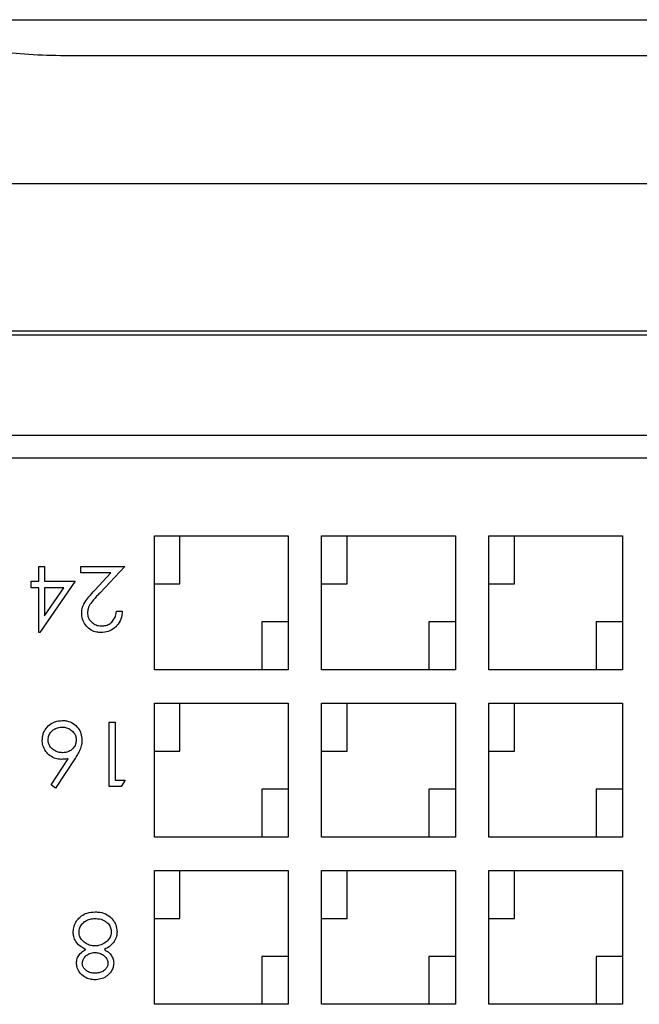
# Model space of a CAD drawing. Units: inches. Extents: x 0.5 to 8.1, y 0.3 to 10.7.
# Drawn here: x 1.7 to 1.8, y 5.4 to 5.5 of the extents above; entities that cross this region are included whole.
import ezdxf

# ---------------------------------------------------------------- set-up
doc = ezdxf.new("R2010")
doc.units = ezdxf.units.IN
doc.header["$MEASUREMENT"] = 0

msp = doc.modelspace()

# ---------------------------------------------------------------- linework, layer by layer
at = {"color": 7, "linetype": 'Continuous', "lineweight": 25}
for p, q in [((1.505264642892954, 5.542570535948943), (2.055264642892954, 5.542570535948943)), ((1.853597976226275, 5.537167914378037), (1.70693130955961, 5.537167914378037)), ((1.512264642892945, 5.518071848284896), (2.048264642892941, 5.518071848284893)), ((2.021931309559609, 5.496021848284895), (1.538597976226274, 5.496021848284894)), ((2.021931309559611, 5.495405181618224), (1.538597976226277, 5.495405181618227)), ((1.920082288006527, 5.480405181618229), (1.640446997779355, 5.480405181618228)), ((1.640446997779355, 5.477071848284894), (1.920082288006525, 5.477071848284895)), ((1.720264642892941, 5.445405181618227), (1.720264642892941, 5.465405181618228)), ((1.720264642892941, 5.465405181618228), (1.740264642892939, 5.465405181618228)), ((1.72409060130759, 5.458246686087239), (1.724090601307591, 5.465405181618228)), ((1.740264642892939, 5.465405181618228), (1.740264642892939, 5.445405181618227)), ((1.745264642892941, 5.445405181618227), (1.745264642892941, 5.465405181618228)), ((1.745264642892941, 5.465405181618228), (1.765264642892939, 5.465405181618228)), ((1.74909060130759, 5.458246686087239), (1.749090601307592, 5.465405181618228)), ((1.765264642892939, 5.465405181618228), (1.765264642892939, 5.445405181618227)), ((1.770264642892941, 5.445405181618227), (1.770264642892941, 5.465405181618228)), ((1.770264642892941, 5.465405181618228), (1.79026464289294, 5.465405181618228)), ((1.77409060130759, 5.458246686087239), (1.774090601307591, 5.465405181618228)), ((1.79026464289294, 5.465405181618228), (1.79026464289294, 5.445405181618227)), ((1.702968666521478, 5.458635077055365), (1.702968666521478, 5.460861120010011)), ((1.702968666521478, 5.460861120010011), (1.703834349892729, 5.460861120010011)), ((1.703834349892729, 5.460861120010011), (1.703834349892729, 5.458635077055365)), ((1.709275788226307, 5.459871767585724), (1.709275788226307, 5.460861120010011)), ((1.709275788226307, 5.460861120010011), (1.715830248037207, 5.460861120010011)), ((1.713764588385717, 5.459871767585724), (1.709275788226307, 5.459871767585724)), ((1.711351109522564, 5.457295973090461), (1.713764588385717, 5.459871767585724)), ((1.715830248037207, 5.460861120010011), (1.712089259182872, 5.456868928391698)), ((1.701855645044156, 5.457645724631079), (1.701855645044156, 5.458635077055365)), ((1.701855645044156, 5.458635077055365), (1.702968666521478, 5.458635077055365)), ((1.708410104855056, 5.458635077055365), (1.703144508456264, 5.450967595767143)), ((1.703834349892729, 5.458635077055365), (1.708410104855056, 5.458635077055365)), ((1.702968666521478, 5.457645724631079), (1.701855645044156, 5.457645724631079)), ((1.702968666521478, 5.450967595767143), (1.702968666521478, 5.457645724631079)), ((1.706709655375813, 5.457645724631079), (1.703834349892729, 5.457645724631079)), ((1.703834349892729, 5.457645724631079), (1.703834349892729, 5.45345643545949)), ((1.703834349892729, 5.45345643545949), (1.706709655375813, 5.457645724631079)), ((1.720264642892942, 5.458246686087239), (1.72409060130759, 5.458246686087239)), ((1.745264642892942, 5.458246686087239), (1.74909060130759, 5.458246686087239)), ((1.770264642892943, 5.458246686087239), (1.77409060130759, 5.458246686087239)), ((1.714593557506848, 5.454182991146075), (1.715459240878099, 5.454182991146075)), ((1.740264642892944, 5.452563677149216), (1.736319100393889, 5.452563677149216)), ((1.736319100393889, 5.452563677149216), (1.736319100393889, 5.445405181618227)), ((1.765264642892943, 5.452563677149216), (1.761319100393889, 5.452563677149216)), ((1.761319100393889, 5.452563677149216), (1.761319100393889, 5.445405181618227)), ((1.786319100393889, 5.452563677149216), (1.786319100393889, 5.445405181618227)), ((1.790264642892943, 5.452563677149216), (1.786319100393889, 5.452563677149216)), ((1.703144508456263, 5.450967595767143), (1.702968666521478, 5.450967595767143)), ((1.740264642892939, 5.445405181618227), (1.720264642892941, 5.445405181618227)), ((1.765264642892939, 5.445405181618227), (1.745264642892941, 5.445405181618227)), ((1.79026464289294, 5.445405181618227), (1.770264642892941, 5.445405181618227)), ((1.720264642892941, 5.420405181618227), (1.720264642892941, 5.440405181618227)), ((1.720264642892941, 5.440405181618227), (1.740264642892939, 5.440405181618227)), ((1.72409060130759, 5.433246686087238), (1.724090601307591, 5.440405181618227)), ((1.740264642892939, 5.440405181618227), (1.740264642892939, 5.420405181618227)), ((1.745264642892941, 5.420405181618227), (1.745264642892941, 5.440405181618227)), ((1.745264642892941, 5.440405181618227), (1.765264642892939, 5.440405181618227)), ((1.74909060130759, 5.433246686087238), (1.749090601307592, 5.440405181618227)), ((1.765264642892939, 5.440405181618227), (1.765264642892939, 5.420405181618227)), ((1.770264642892941, 5.420405181618227), (1.770264642892941, 5.440405181618227)), ((1.770264642892941, 5.440405181618227), (1.79026464289294, 5.440405181618227)), ((1.77409060130759, 5.433246686087238), (1.774090601307591, 5.440405181618227)), ((1.79026464289294, 5.440405181618227), (1.79026464289294, 5.420405181618227)), ((1.713522936847709, 5.427936884690352), (1.713522936847709, 5.437583070827148)), ((1.713522936847709, 5.437583070827148), (1.71438862021896, 5.437583070827148)), ((1.71438862021896, 5.437583070827148), (1.71438862021896, 5.428926237114638)), ((1.704817794911358, 5.428213207730728), (1.707366536801268, 5.432110715230311)), ((1.70836361854137, 5.432091391940774), (1.705484448400379, 5.42768954658428)), ((1.720264642892942, 5.433246686087238), (1.72409060130759, 5.433246686087238)), ((1.745264642892942, 5.433246686087238), (1.74909060130759, 5.433246686087238)), ((1.770264642892943, 5.433246686087238), (1.77409060130759, 5.433246686087238)), ((1.705484448400379, 5.427689546584279), (1.704817794911358, 5.428213207730728)), ((1.715306476471961, 5.427936884690352), (1.713522936847709, 5.427936884690352)), ((1.71438862021896, 5.428926237114638), (1.715872648855391, 5.428926237114638)), ((1.715872648855391, 5.428926237114638), (1.715306476471961, 5.427936884690352)), ((1.736319100393889, 5.427563677149216), (1.736319100393889, 5.420405181618227)), ((1.740264642892944, 5.427563677149216), (1.736319100393889, 5.427563677149216)), ((1.761319100393889, 5.427563677149216), (1.76131910039389, 5.420405181618227)), ((1.765264642892943, 5.427563677149216), (1.761319100393889, 5.427563677149216)), ((1.786319100393889, 5.427563677149216), (1.786319100393889, 5.420405181618227)), ((1.790264642892943, 5.427563677149216), (1.786319100393889, 5.427563677149216)), ((1.740264642892939, 5.420405181618227), (1.720264642892941, 5.420405181618227)), ((1.765264642892939, 5.420405181618227), (1.745264642892941, 5.420405181618227)), ((1.79026464289294, 5.420405181618227), (1.770264642892941, 5.420405181618227)), ((1.720264642892942, 5.395405181618227), (1.720264642892941, 5.415405181618228)), ((1.720264642892941, 5.415405181618228), (1.740264642892939, 5.415405181618228)), ((1.724090601307591, 5.408246686087239), (1.724090601307591, 5.415405181618228)), ((1.740264642892939, 5.415405181618228), (1.740264642892939, 5.395405181618227)), ((1.745264642892941, 5.395405181618227), (1.745264642892941, 5.415405181618228)), ((1.745264642892941, 5.415405181618228), (1.765264642892939, 5.415405181618228)), ((1.749090601307591, 5.408246686087239), (1.749090601307592, 5.415405181618228)), ((1.765264642892939, 5.415405181618228), (1.765264642892939, 5.395405181618227)), ((1.770264642892942, 5.395405181618227), (1.770264642892941, 5.415405181618228)), ((1.770264642892941, 5.415405181618228), (1.79026464289294, 5.415405181618228)), ((1.774090601307591, 5.408246686087239), (1.774090601307591, 5.415405181618228)), ((1.79026464289294, 5.415405181618228), (1.79026464289294, 5.395405181618227)), ((1.720264642892942, 5.408246686087239), (1.724090601307591, 5.408246686087239)), ((1.745264642892942, 5.408246686087239), (1.749090601307591, 5.408246686087239)), ((1.770264642892943, 5.408246686087239), (1.774090601307591, 5.408246686087239)), ((1.740264642892943, 5.402563677149216), (1.736319100393889, 5.402563677149216)), ((1.736319100393889, 5.402563677149216), (1.736319100393889, 5.395405181618227)), ((1.765264642892943, 5.402563677149216), (1.76131910039389, 5.402563677149216)), ((1.76131910039389, 5.402563677149216), (1.76131910039389, 5.395405181618227)), ((1.790264642892943, 5.402563677149216), (1.786319100393889, 5.402563677149216)), ((1.786319100393889, 5.402563677149216), (1.786319100393889, 5.395405181618227)), ((1.740264642892939, 5.395405181618227), (1.720264642892942, 5.395405181618227)), ((1.765264642892939, 5.395405181618227), (1.745264642892941, 5.395405181618227)), ((1.79026464289294, 5.395405181618227), (1.770264642892942, 5.395405181618227))]:
    msp.add_line(p, q, dxfattribs=at)
for points, knots in [([(1.706931309559609, 5.537167914378039), (1.70508448750995, 5.537206398551141), (1.701391634369103, 5.537283350415312), (1.696456307375754, 5.537855145578615), (1.692674513042684, 5.538616938227992), (1.690579214456714, 5.539371082408794), (1.69035616541024, 5.539779980073792), (1.690264642892931, 5.539947760856602)], [0, 0, 0, 0, 0.2102308955492821, 0.4203717532371134, 0.6329892360235124, 0.8494064443244641, 1, 1, 1, 1]), ([(1.709399457279342, 5.453835171934411), (1.709412513880928, 5.454058581011145), (1.709445913531423, 5.454630076207008), (1.709826354061016, 5.455494431488368), (1.710522522725576, 5.456392890492077), (1.711055500547092, 5.456973786781622), (1.711351109522564, 5.457295973090461)], [0, 0, 0, 0, 0.1640510568479714, 0.4196534547104913, 0.6781185994118453, 1, 1, 1, 1]), ([(1.712089259182872, 5.456868928391698), (1.711936260443542, 5.456707635775398), (1.711468042710188, 5.456214036523922), (1.710813105633011, 5.45549168700207), (1.710320743757868, 5.454631189188602), (1.71028134953928, 5.454121980701307), (1.710265140650593, 5.453912465092559)], [0, 0, 0, 0, 0.1873446913779811, 0.5733256831880134, 0.8244433636614116, 1, 1, 1, 1]), ([(1.715459240878099, 5.454182991146075), (1.715443375877913, 5.453960606372222), (1.715400901775185, 5.45336523331083), (1.715052155529987, 5.452439658827082), (1.714321300002806, 5.45160105686743), (1.713366717044879, 5.451052138669934), (1.712661899337395, 5.450995567038739), (1.7123134093415, 5.450967595767143)], [0, 0, 0, 0, 0.1338031700510556, 0.3582205813699318, 0.5792720982397096, 0.7919753388699704, 1, 1, 1, 1]), ([(1.712357852907435, 5.451956948191429), (1.712582300087429, 5.451972297747787), (1.713032898982803, 5.452003113430746), (1.713658880861392, 5.45230038649582), (1.714158687909529, 5.452782833286101), (1.71449387096574, 5.453435698652873), (1.71455912380709, 5.453924861562518), (1.714593557506848, 5.454182991146075)], [0, 0, 0, 0, 0.1915242821607891, 0.3845030709710562, 0.5794000274841247, 0.778050842350554, 1, 1, 1, 1]), ([(1.7123134093415, 5.450967595767143), (1.712090336891238, 5.450978753668993), (1.711566077152974, 5.451004976713108), (1.71077437876094, 5.451299926511876), (1.710068441196847, 5.451904923087183), (1.709550652956056, 5.452712762212334), (1.70941102855032, 5.453407655637772), (1.709400816712335, 5.453784945839137), (1.709399457279342, 5.453835171934411)], [0, 0, 0, 0, 0.1469376020113425, 0.3453293702623526, 0.5434476893667978, 0.7509449546711453, 0.9668449846032823, 1, 1, 1, 1]), ([(1.710265140650593, 5.453912465092559), (1.71028668459307, 5.453685716084069), (1.710329930267631, 5.453230557338682), (1.710707966294851, 5.452660881504078), (1.711226640115603, 5.452215654323298), (1.711807314774766, 5.451985349113268), (1.712204010047964, 5.451964884569979), (1.712357852907435, 5.451956948191429)], [0, 0, 0, 0, 0.2125460045170982, 0.426648713471402, 0.6252262995830029, 0.8546585713972114, 1, 1, 1, 1]), ([(1.703505743551805, 5.434875877963036), (1.703517979379374, 5.435099054885891), (1.703548006376336, 5.435646736090675), (1.703887256426154, 5.436477576414662), (1.704541823703974, 5.437199204206257), (1.705443962683615, 5.437719255321952), (1.706137880250584, 5.437790924563307), (1.706520176719554, 5.43783040893322)], [0, 0, 0, 0, 0.1425418495425229, 0.3498009153032365, 0.5584687735735882, 0.7567494514655194, 1, 1, 1, 1]), ([(1.706520176719554, 5.43783040893322), (1.706743382314316, 5.437817034595331), (1.707302223924697, 5.437783549159933), (1.708145248118393, 5.437425401550525), (1.708872444700607, 5.436754256979815), (1.709345806484626, 5.435874221142264), (1.709408892300501, 5.435229940747805), (1.709441858097526, 5.434893268923618)], [0, 0, 0, 0, 0.1454139247757888, 0.3640739918745588, 0.5810823515873932, 0.7810925645302642, 0.9999999999999999, 0.9999999999999999, 0.9999999999999999, 0.9999999999999999]), ([(1.704371426923056, 5.434928050844785), (1.704394492814376, 5.435155242181684), (1.70444075569925, 5.435610916168773), (1.704857910592746, 5.436209680255145), (1.705442498055045, 5.43665290338921), (1.706030223917372, 5.436825811681238), (1.706373570735467, 5.436837611806527), (1.706473800824666, 5.436841056508933)], [0, 0, 0, 0, 0.2146606499823715, 0.4305413911649211, 0.6723954289039723, 0.9043654006605852, 1, 1, 1, 1]), ([(1.706473800824666, 5.436841056508933), (1.706698545937598, 5.43682462309521), (1.707149534624953, 5.436791646699922), (1.707776076732676, 5.43647599180462), (1.708250453566291, 5.436016732412463), (1.708535226903253, 5.435469450733686), (1.708562961027613, 5.435102758422861), (1.708576174726275, 5.434928050844785)], [0, 0, 0, 0, 0.2130613282051067, 0.4275432176462143, 0.6523033905515816, 0.8343427698120977, 0.9999999999999999, 0.9999999999999999, 0.9999999999999999, 0.9999999999999999]), ([(1.706367522732213, 5.432017963440535), (1.70614409691325, 5.432030700552608), (1.705619871407367, 5.43206058572457), (1.704837078770259, 5.432385448815784), (1.70412289124975, 5.433002321809544), (1.703627170990259, 5.433819494864846), (1.703515225446272, 5.434493707339057), (1.703506742228204, 5.43483562600877), (1.703505743551805, 5.434875877963036)], [0, 0, 0, 0, 0.148911884712082, 0.349392959406534, 0.5521979410442314, 0.7714147964008171, 0.9730900884449896, 1, 1, 1, 1]), ([(1.70654916165386, 5.433007315864822), (1.706324813938349, 5.433022406595846), (1.705874300932872, 5.433052710316895), (1.705237570231288, 5.433349155067936), (1.704745515667416, 5.433791132313856), (1.704420405722228, 5.434343730877023), (1.704387862269186, 5.434731976194469), (1.704371426923056, 5.434928050844785)], [0, 0, 0, 0, 0.2083542325087433, 0.4183964667422014, 0.6406039296389349, 0.8184950193744995, 1, 1, 1, 1]), ([(1.708576174726275, 5.434928050844785), (1.708556030548198, 5.434702067143204), (1.70851556986047, 5.434248166470471), (1.708156126857624, 5.433670344151808), (1.707653640649365, 5.43324268007733), (1.707089137348916, 5.433033370391118), (1.706710124597759, 5.433015082535235), (1.70654916165386, 5.433007315864822)], [0, 0, 0, 0, 0.2162554466096363, 0.4343609384745336, 0.6349299055603136, 0.8449583636672429, 1, 1, 1, 1]), ([(1.709441858097526, 5.434893268923618), (1.709426436947072, 5.434670252744772), (1.70939244560498, 5.434178679872194), (1.709149519526574, 5.433459205438054), (1.708788851258787, 5.432753460760658), (1.708505863999111, 5.432312861922935), (1.70836361854137, 5.432091391940774)], [0, 0, 0, 0, 0.2196546976962755, 0.484163486614937, 0.740711291915348, 1, 1, 1, 1]), ([(1.707366536801268, 5.432110715230311), (1.70725681529909, 5.432093065334785), (1.707036866679413, 5.432057684210014), (1.706703208898439, 5.432026155170858), (1.706479557477974, 5.43202069741803), (1.706367522732213, 5.432017963440535)], [0, 0, 0, 0, 0.331897412712039, 0.665324265084154, 1, 1, 1, 1]), ([(1.708861386479839, 5.408150940392589), (1.709016639817217, 5.408312000425655), (1.709392163990834, 5.4087015697376), (1.710275051034032, 5.409130970170857), (1.711007216225429, 5.409181340264158), (1.711421722343472, 5.409209856659208)], [0, 0, 0, 0, 0.234185382140949, 0.5664436822202508, 0.9999999999999999, 0.9999999999999999, 0.9999999999999999, 0.9999999999999999]), ([(1.711421722343472, 5.409209856659208), (1.711643821441157, 5.409201969257694), (1.712263043730709, 5.409179978826959), (1.713227678297746, 5.408890998326225), (1.714021822059668, 5.408155876186902), (1.714571636289697, 5.407267234946883), (1.714645745858755, 5.406593091003187), (1.714685425946247, 5.406232137741578)], [0, 0, 0, 0, 0.1354606083922567, 0.3776702784804171, 0.5922232673026393, 0.7816662998289106, 1, 1, 1, 1]), ([(1.708130966135346, 5.406152912254477), (1.708143982163144, 5.406376000797709), (1.708175372406831, 5.406914014686774), (1.708446670134345, 5.407605829452148), (1.70874937607865, 5.408003711821073), (1.708861386479839, 5.408150940392589)], [0, 0, 0, 0, 0.3085620241436561, 0.7441469302801356, 1, 1, 1, 1]), ([(1.708996649506597, 5.406170303215061), (1.709019481573152, 5.406397001843104), (1.709065232123111, 5.406851257128449), (1.709444743100998, 5.40743383504378), (1.709967023432343, 5.407896596588129), (1.710652424647861, 5.408178702270487), (1.711153717109632, 5.408206287861816), (1.711412060698704, 5.408220504234921)], [0, 0, 0, 0, 0.1915772203073031, 0.3838795392270086, 0.5743634704304766, 0.78064607574466, 1, 1, 1, 1]), ([(1.711412060698704, 5.408220504234921), (1.711634909864262, 5.408209342564873), (1.712154484913103, 5.408183319019997), (1.712867862672944, 5.407923606950242), (1.713428141485903, 5.407436930422102), (1.71375728688826, 5.406873907643405), (1.713799664037088, 5.406458123571114), (1.713819742574995, 5.406261122675883)], [0, 0, 0, 0, 0.1934729458568931, 0.4510841000523192, 0.6401907577185997, 0.829520302567592, 1, 1, 1, 1]), ([(1.709995663575652, 5.403588711732938), (1.709800397267899, 5.403695061896577), (1.709237587019538, 5.404001591797715), (1.708548081200895, 5.404633665537289), (1.708173263438242, 5.405469424508055), (1.708143850309339, 5.405944715172297), (1.708130966135346, 5.406152912254477)], [0, 0, 0, 0, 0.199523775554221, 0.5750814206793764, 0.8138679864039834, 1, 1, 1, 1]), ([(1.711356023159047, 5.404139425484738), (1.711131934473542, 5.404153577230722), (1.710682496873793, 5.404181960309205), (1.710017919292454, 5.404465561080828), (1.709483336171465, 5.404913910388991), (1.709072421398915, 5.405500227954498), (1.709022696922893, 5.40593995751921), (1.708996649506597, 5.406170303215061)], [0, 0, 0, 0, 0.195263949407514, 0.3916260231592867, 0.6190422900154333, 0.8004410532332423, 1, 1, 1, 1]), ([(1.713819742574995, 5.406261122675883), (1.713797283684342, 5.406034636091276), (1.713752273486224, 5.405580730945138), (1.713339143714216, 5.404949092861099), (1.712728661341895, 5.40443642684372), (1.712008560209964, 5.404171087392246), (1.711542557751891, 5.404148476374672), (1.711356023159047, 5.404139425484738)], [0, 0, 0, 0, 0.1874609775899339, 0.3756933443762018, 0.6114452326855717, 0.8444666888276763, 1, 1, 1, 1]), ([(1.714685425946246, 5.406232137741578), (1.714670340177655, 5.406008195598129), (1.714636424261344, 5.405504727514949), (1.714303616054518, 5.404775385754978), (1.713665804777549, 5.404088960235824), (1.7131018123019, 5.403769701328618), (1.712782081926866, 5.403588711732938)], [0, 0, 0, 0, 0.1947480356503976, 0.4378337132145325, 0.681304901279024, 1, 1, 1, 1]), ([(1.708625642347489, 5.40157136030529), (1.708644053502889, 5.401796584551264), (1.708681017452284, 5.402248765712632), (1.709053810490228, 5.402908047827962), (1.709538950380408, 5.40332954904853), (1.709892166636847, 5.403529982217855), (1.709995663575652, 5.403588711732938)], [0, 0, 0, 0, 0.2615775954856492, 0.5251675298255407, 0.8608679351175669, 1, 1, 1, 1]), ([(1.709491325718741, 5.401538510713078), (1.709513880379488, 5.401708744264936), (1.709558935831558, 5.402048804783786), (1.709852581913488, 5.402514972699157), (1.710317987517159, 5.402907355687366), (1.710864827222883, 5.403120856272149), (1.711239128586232, 5.403142196599044), (1.711377278777537, 5.403150073060451)], [0, 0, 0, 0, 0.1868112289305144, 0.3731762789598863, 0.588915103384316, 0.8482734430843606, 1, 1, 1, 1]), ([(1.711377278777537, 5.403150073060451), (1.711602765269218, 5.403131652675449), (1.712055030783712, 5.403094706316322), (1.71266318982248, 5.402761733073548), (1.71309754127897, 5.402329340616659), (1.713302973288173, 5.401891808947123), (1.713319083245325, 5.401648279147676), (1.713325066362852, 5.401557834002615)], [0, 0, 0, 0, 0.2438417345463451, 0.4890812159424894, 0.7356096856606447, 0.9018074158168926, 1, 1, 1, 1]), ([(1.712782081926867, 5.403588711732938), (1.712975983804151, 5.403477217354869), (1.713408614243683, 5.403228453070246), (1.713899242180543, 5.40267534115188), (1.714158649652904, 5.402065627037515), (1.71418167444691, 5.401691694327357), (1.714190749734103, 5.401544307699939)], [0, 0, 0, 0, 0.2560294785752152, 0.5712484448367081, 0.8310063709356293, 1, 1, 1, 1]), ([(1.711363752474861, 5.399068994310269), (1.711140505796784, 5.399082584987452), (1.710590029695374, 5.399116096540934), (1.709760846495794, 5.399472008859708), (1.709068320572077, 5.400126416579355), (1.708684201363541, 5.400874701337798), (1.708642975276539, 5.401365155671585), (1.708625642347489, 5.40157136030529)], [0, 0, 0, 0, 0.1631449449829852, 0.4022787440883779, 0.641821480354288, 0.8494088738619097, 1, 1, 1, 1]), ([(1.711412060698704, 5.400058346734554), (1.711188300600946, 5.400068901225671), (1.710737695278608, 5.400090155729577), (1.710128254756404, 5.400352270020852), (1.709732313147805, 5.400768468317234), (1.709520446743576, 5.401174927734175), (1.709499989364089, 5.401430343023188), (1.709491325718741, 5.401538510713078)], [0, 0, 0, 0, 0.2488668626582568, 0.5011650155289806, 0.7162031355889461, 0.8798127890459705, 1, 1, 1, 1]), ([(1.714190749734103, 5.401544307699939), (1.714167714334179, 5.401319945791552), (1.714115053987008, 5.40080704060966), (1.713701231727987, 5.400091969018988), (1.713052015707721, 5.399508854907769), (1.712243356067382, 5.399137019671469), (1.711659113292527, 5.399091836447882), (1.711363752474861, 5.399068994310269)], [0, 0, 0, 0, 0.1619549335957791, 0.3702389825056384, 0.5785961635286512, 0.7869615388254675, 1, 1, 1, 1]), ([(1.713325066362852, 5.401557834002615), (1.713309613257626, 5.401406808648104), (1.713278300779939, 5.401100787432679), (1.712994636392847, 5.400661898139659), (1.712549897851254, 5.40030260530877), (1.711984645930026, 5.400086347885193), (1.71159431115904, 5.400067259333614), (1.711412060698704, 5.400058346734554)], [0, 0, 0, 0, 0.1673352918038812, 0.3390698836446393, 0.5655492654437393, 0.7971514396053048, 1, 1, 1, 1])]:
    msp.add_open_spline(points, degree=3, knots=knots, dxfattribs=at)

doc.saveas('drawing.dxf')
